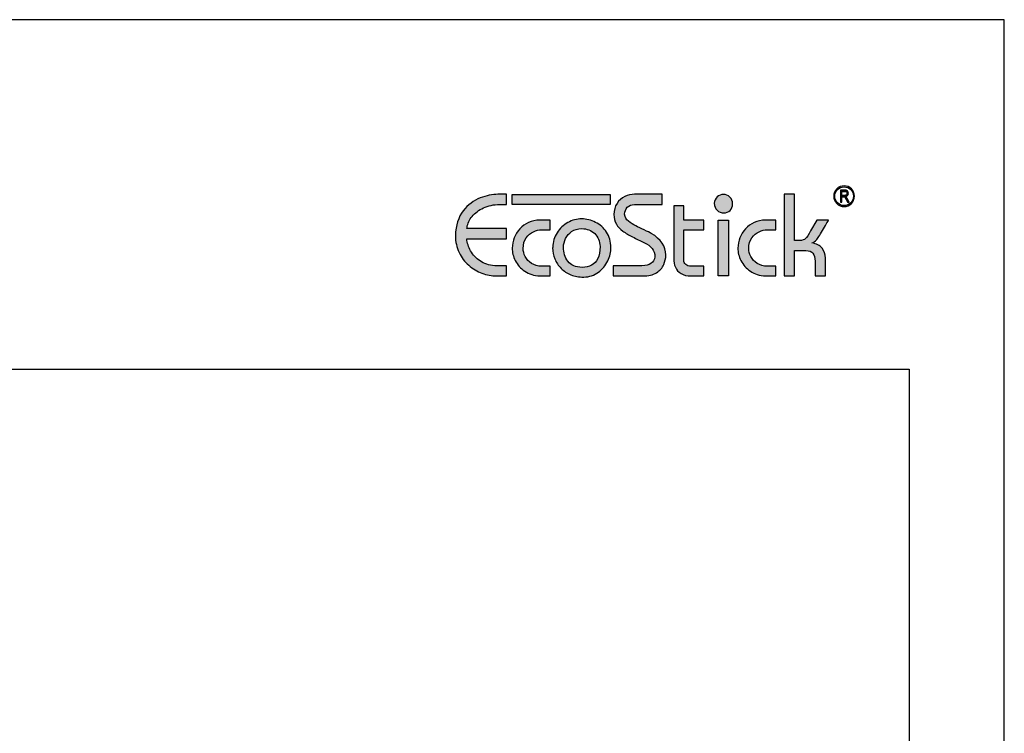
# Model space of a CAD drawing. Units: millimetres. Extents: x 0 to 11860, y 0 to 594.
# Drawn here: x 5493 to 5700, y 444 to 594 of the extents above; entities that cross this region are included whole.
import ezdxf

# ---------------------------------------------------------------- set-up
doc = ezdxf.new("R2010")
doc.units = ezdxf.units.MM
doc.layers.add('Layer 1', color=7, linetype='Continuous')
doc.layers.add('Layout', color=9, linetype='Continuous')
doc.layers.add('Layout 2 - Gride', color=253, linetype='Continuous', plot=False)

msp = doc.modelspace()

# ---------------------------------------------------------------- hatches: boundary and pattern name
at = {"layer": 'Layer 1', "true_color": 0x94ad49}
h = msp.add_hatch(color=55, dxfattribs=at)
h.dxf.hatch_style = 1
h.paths.add_polyline_path([(5596.535, 557.283), (5617.121, 557.283), (5617.121, 555.134), (5596.535, 555.134)])
edge = h.paths.add_edge_path()
edge.add_spline(control_points=[(5584.569, 548.6), (5584.646, 550.772), (5585.193, 552.507), (5586.209, 553.809), (5587.228, 555.107), (5588.407, 556.014), (5589.753, 556.528), (5591.095, 557.039), (5592.355, 557.296), (5593.526, 557.296), (5593.526, 557.296), (5595.288, 557.296), (5595.288, 557.296), (5595.288, 557.296), (5595.288, 555.14), (5595.288, 555.14), (5595.288, 555.14), (5593.428, 555.14), (5593.428, 555.14), (5592.168, 555.07), (5591.062, 554.781), (5590.112, 554.262), (5589.161, 553.748), (5588.423, 553.119), (5587.893, 552.38), (5587.367, 551.637), (5587.057, 550.882), (5586.971, 550.118), (5586.971, 550.118), (5595.288, 550.118), (5595.288, 550.118), (5595.288, 550.118), (5595.288, 547.914), (5595.288, 547.914), (5595.288, 547.914), (5586.971, 547.914), (5586.971, 547.914), (5587.041, 547.065), (5587.306, 546.228), (5587.762, 545.403), (5588.22, 544.574), (5588.88, 543.872), (5589.745, 543.292), (5590.606, 542.712), (5591.642, 542.374), (5592.845, 542.28), (5592.845, 542.28), (5595.288, 542.28), (5595.288, 542.28), (5595.288, 542.28), (5595.288, 540.124), (5595.288, 540.124), (5595.288, 540.124), (5593.232, 540.124), (5593.232, 540.124), (5592.2, 540.124), (5591.177, 540.312), (5590.161, 540.687), (5589.145, 541.067), (5588.215, 541.622), (5587.367, 542.361), (5586.523, 543.1), (5585.846, 543.999), (5585.344, 545.056), (5584.838, 546.113), (5584.581, 547.297), (5584.569, 548.6)], knot_values=[0, 0, 0, 0, 1, 1, 1, 2, 2, 2, 3, 3, 3, 4, 4, 4, 5, 5, 5, 6, 6, 6, 7, 7, 7, 8, 8, 8, 9, 9, 9, 10, 10, 10, 11, 11, 11, 12, 12, 12, 13, 13, 13, 14, 14, 14, 15, 15, 15, 16, 16, 16, 17, 17, 17, 18, 18, 18, 19, 19, 19, 20, 20, 20, 21, 21, 21, 22, 22, 22, 22], degree=3, periodic=0)
edge = h.paths.add_edge_path()
edge.add_spline(control_points=[(5605.04, 546.154), (5605.056, 547.277), (5605.359, 548.298), (5605.942, 549.208), (5606.529, 550.123), (5607.288, 550.837), (5608.226, 551.351), (5609.16, 551.87), (5610.119, 552.127), (5611.101, 552.127), (5612.121, 552.107), (5613.104, 551.866), (5614.046, 551.396), (5614.993, 550.931), (5615.763, 550.245), (5616.367, 549.335), (5616.971, 548.424), (5617.273, 547.346), (5617.273, 546.097), (5617.273, 545.158), (5617.053, 544.215), (5616.608, 543.272), (5616.168, 542.329), (5615.511, 541.541), (5614.638, 540.904), (5613.761, 540.263), (5612.733, 539.924), (5611.546, 539.879), (5610.563, 539.879), (5609.67, 540.042), (5608.866, 540.365), (5608.063, 540.692), (5607.373, 541.145), (5606.794, 541.724), (5606.215, 542.304), (5605.774, 542.962), (5605.473, 543.696), (5605.167, 544.435), (5605.008, 545.219), (5604.987, 546.052), (5605.012, 546.072), (5605.028, 546.089), (5605.032, 546.109), (5605.036, 546.13), (5605.04, 546.146), (5605.04, 546.154)], knot_values=[0, 0, 0, 0, 1, 1, 1, 2, 2, 2, 3, 3, 3, 4, 4, 4, 5, 5, 5, 6, 6, 6, 7, 7, 7, 8, 8, 8, 9, 9, 9, 10, 10, 10, 11, 11, 11, 12, 12, 12, 13, 13, 13, 14, 14, 14, 15, 15, 15, 15], degree=3, periodic=0)
edge = h.paths.add_edge_path(flags=16)
edge.add_spline(control_points=[(5607.288, 546.199), (5607.288, 545.06), (5607.602, 544.064), (5608.226, 543.214), (5608.85, 542.361), (5609.858, 541.937), (5611.252, 541.937), (5611.975, 541.937), (5612.615, 542.08), (5613.173, 542.365), (5613.736, 542.655), (5614.181, 543.125), (5614.507, 543.774), (5614.834, 544.427), (5614.997, 545.268), (5614.997, 546.297), (5614.948, 547.432), (5614.569, 548.347), (5613.859, 549.037), (5613.149, 549.727), (5612.248, 550.069), (5611.159, 550.069), (5610.306, 550.053), (5609.592, 549.853), (5609.017, 549.465), (5608.442, 549.077), (5608.014, 548.596), (5607.736, 548.008), (5607.455, 547.424), (5607.308, 546.823), (5607.288, 546.199)], knot_values=[0, 0, 0, 0, 1, 1, 1, 2, 2, 2, 3, 3, 3, 4, 4, 4, 5, 5, 5, 6, 6, 6, 7, 7, 7, 8, 8, 8, 9, 9, 9, 10, 10, 10, 10], degree=3, periodic=0)
edge = h.paths.add_edge_path()
edge.add_spline(control_points=[(5596.518, 545.954), (5596.575, 547.554), (5597.109, 548.914), (5598.12, 550.041), (5599.136, 551.164), (5600.543, 551.78), (5602.342, 551.882), (5602.342, 551.882), (5604.496, 551.882), (5604.496, 551.882), (5604.496, 551.882), (5604.496, 549.824), (5604.496, 549.824), (5604.496, 549.824), (5602.636, 549.824), (5602.636, 549.824), (5602.13, 549.824), (5601.579, 549.69), (5600.98, 549.42), (5600.38, 549.151), (5599.87, 548.722), (5599.45, 548.13), (5599.03, 547.538), (5598.818, 546.795), (5598.818, 545.909), (5598.818, 545.35), (5598.965, 544.782), (5599.259, 544.202), (5599.556, 543.627), (5600.001, 543.146), (5600.596, 542.757), (5601.192, 542.374), (5601.906, 542.182), (5602.738, 542.182), (5602.738, 542.182), (5604.496, 542.182), (5604.496, 542.182), (5604.496, 542.182), (5604.496, 540.124), (5604.496, 540.124), (5604.496, 540.124), (5602.342, 540.124), (5602.342, 540.124), (5601.098, 540.189), (5600.034, 540.524), (5599.152, 541.128), (5598.271, 541.737), (5597.615, 542.476), (5597.174, 543.349), (5596.738, 544.227), (5596.518, 545.093), (5596.518, 545.954)], knot_values=[0, 0, 0, 0, 1, 1, 1, 2, 2, 2, 3, 3, 3, 4, 4, 4, 5, 5, 5, 6, 6, 6, 7, 7, 7, 8, 8, 8, 9, 9, 9, 10, 10, 10, 11, 11, 11, 12, 12, 12, 13, 13, 13, 14, 14, 14, 15, 15, 15, 16, 16, 16, 17, 17, 17, 17], degree=3, periodic=0)
edge = h.paths.add_edge_path()
edge.add_spline(control_points=[(5666.31, 559.076), (5666.911, 559.076), (5667.456, 558.832), (5667.85, 558.438), (5668.244, 558.043), (5668.488, 557.498), (5668.488, 556.897), (5668.488, 556.295), (5668.244, 555.75), (5667.85, 555.355), (5667.456, 554.961), (5666.911, 554.717), (5666.31, 554.717), (5665.709, 554.717), (5665.164, 554.961), (5664.77, 555.355), (5664.376, 555.75), (5664.132, 556.295), (5664.132, 556.897), (5664.132, 557.498), (5664.376, 558.043), (5664.77, 558.438), (5665.164, 558.832), (5665.709, 559.076), (5666.31, 559.076)], knot_values=[0, 0, 0, 0, 1, 1, 1, 2, 2, 2, 3, 3, 3, 4, 4, 4, 5, 5, 5, 6, 6, 6, 7, 7, 7, 8, 8, 8, 8], degree=3, periodic=0)
edge = h.paths.add_edge_path(flags=16)
edge.add_spline(control_points=[(5667.702, 558.29), (5667.346, 558.646), (5666.854, 558.867), (5666.31, 558.867), (5665.767, 558.867), (5665.274, 558.646), (5664.918, 558.29), (5664.562, 557.933), (5664.342, 557.441), (5664.342, 556.897), (5664.342, 556.353), (5664.562, 555.86), (5664.918, 555.503), (5665.274, 555.147), (5665.767, 554.926), (5666.31, 554.926), (5666.854, 554.926), (5667.346, 555.147), (5667.702, 555.503), (5668.058, 555.86), (5668.278, 556.353), (5668.278, 556.897), (5668.278, 557.441), (5668.058, 557.933), (5667.702, 558.29)], knot_values=[0, 0, 0, 0, 1, 1, 1, 2, 2, 2, 3, 3, 3, 4, 4, 4, 5, 5, 5, 6, 6, 6, 7, 7, 7, 8, 8, 8, 8], degree=3, periodic=0)
edge = h.paths.add_edge_path(flags=0)
edge.add_spline(control_points=[(5665.546, 555.646), (5665.546, 555.646), (5665.546, 558.186), (5665.546, 558.186), (5665.546, 558.186), (5666.468, 558.186), (5666.468, 558.186), (5666.66, 558.186), (5666.802, 558.162), (5666.895, 558.115), (5666.986, 558.067), (5667.061, 557.988), (5667.12, 557.878), (5667.178, 557.768), (5667.208, 557.64), (5667.208, 557.494), (5667.208, 557.302), (5667.158, 557.146), (5667.059, 557.028), (5666.959, 556.909), (5666.813, 556.833), (5666.623, 556.8), (5666.701, 556.754), (5666.76, 556.708), (5666.801, 556.661), (5666.882, 556.564), (5666.954, 556.456), (5667.016, 556.337), (5667.016, 556.337), (5667.378, 555.646), (5667.378, 555.646), (5667.378, 555.646), (5667.033, 555.646), (5667.033, 555.646), (5667.033, 555.646), (5666.754, 556.173), (5666.754, 556.173), (5666.647, 556.379), (5666.566, 556.518), (5666.511, 556.59), (5666.457, 556.663), (5666.404, 556.711), (5666.353, 556.736), (5666.302, 556.761), (5666.23, 556.774), (5666.139, 556.774), (5666.139, 556.774), (5665.822, 556.774), (5665.822, 556.774), (5665.822, 556.774), (5665.822, 555.646), (5665.822, 555.646), (5665.822, 555.646), (5665.546, 555.646), (5665.546, 555.646)], knot_values=[0, 0, 0, 0, 1, 1, 1, 2, 2, 2, 3, 3, 3, 4, 4, 4, 5, 5, 5, 6, 6, 6, 7, 7, 7, 8, 8, 8, 9, 9, 9, 10, 10, 10, 11, 11, 11, 12, 12, 12, 13, 13, 13, 14, 14, 14, 15, 15, 15, 16, 16, 16, 17, 17, 17, 18, 18, 18, 18], degree=3, periodic=0)
edge = h.paths.add_edge_path(flags=0)
edge.add_spline(control_points=[(5665.822, 557.065), (5665.822, 557.065), (5666.413, 557.065), (5666.413, 557.065), (5666.542, 557.065), (5666.64, 557.08), (5666.707, 557.111), (5666.774, 557.143), (5666.826, 557.192), (5666.866, 557.259), (5666.905, 557.326), (5666.925, 557.404), (5666.925, 557.493), (5666.925, 557.621), (5666.887, 557.722), (5666.812, 557.795), (5666.737, 557.869), (5666.626, 557.906), (5666.478, 557.906), (5666.478, 557.906), (5665.822, 557.906), (5665.822, 557.906), (5665.822, 557.906), (5665.822, 557.065), (5665.822, 557.065)], knot_values=[0, 0, 0, 0, 1, 1, 1, 2, 2, 2, 3, 3, 3, 4, 4, 4, 5, 5, 5, 6, 6, 6, 7, 7, 7, 8, 8, 8, 8], degree=3, periodic=0)
edge = h.paths.add_edge_path()
edge.add_spline(control_points=[(5639.014, 555.403), (5639.051, 555.928), (5639.252, 556.373), (5639.63, 556.733), (5640.001, 557.093), (5640.447, 557.27), (5640.953, 557.27), (5641.459, 557.27), (5641.904, 557.087), (5642.282, 556.715), (5642.666, 556.348), (5642.855, 555.885), (5642.855, 555.323), (5642.855, 554.731), (5642.678, 554.262), (5642.325, 553.914), (5641.971, 553.566), (5641.538, 553.389), (5641.032, 553.389), (5640.489, 553.389), (5640.02, 553.572), (5639.618, 553.945), (5639.215, 554.31), (5639.014, 554.799), (5639.014, 555.403)], knot_values=[0, 0, 0, 0, 1, 1, 1, 2, 2, 2, 3, 3, 3, 4, 4, 4, 5, 5, 5, 6, 6, 6, 7, 7, 7, 8, 8, 8, 8], degree=3, periodic=0)
at = {"layer": 'Layer 1', "true_color": 0x00bfff}
h = msp.add_hatch(color=140, dxfattribs=at)
h.dxf.hatch_style = 1
h.paths.add_polyline_path([(5639.845, 540.124), (5639.845, 551.882), (5641.999, 551.882), (5641.999, 540.124)])
edge = h.paths.add_edge_path()
edge.add_spline(control_points=[(5617.754, 542.28), (5617.754, 542.28), (5623.803, 542.28), (5623.803, 542.28), (5625.431, 542.28), (5626.336, 542.9), (5626.52, 544.145), (5626.52, 544.852), (5626.324, 545.44), (5625.937, 545.909), (5625.549, 546.379), (5624.978, 546.795), (5624.219, 547.158), (5623.436, 547.542), (5622.645, 547.93), (5621.845, 548.33), (5621.046, 548.726), (5620.361, 549.13), (5619.785, 549.547), (5619.214, 549.963), (5618.758, 550.462), (5618.415, 551.033), (5618.077, 551.608), (5617.905, 552.278), (5617.905, 553.037), (5617.905, 553.956), (5618.121, 554.736), (5618.554, 555.377), (5618.986, 556.018), (5619.537, 556.499), (5620.202, 556.818), (5620.871, 557.137), (5621.54, 557.296), (5622.212, 557.296), (5622.212, 557.296), (5628.086, 557.296), (5628.086, 557.296), (5628.086, 557.296), (5628.086, 555.14), (5628.086, 555.14), (5628.086, 555.14), (5622.212, 555.14), (5622.212, 555.14), (5621.576, 555.14), (5621.079, 554.944), (5620.724, 554.556), (5620.369, 554.168), (5620.181, 553.695), (5620.157, 553.131), (5620.21, 552.45), (5620.479, 551.944), (5620.964, 551.613), (5621.49, 551.241), (5622.004, 550.927), (5622.506, 550.661), (5623.008, 550.4), (5623.599, 550.106), (5624.289, 549.788), (5624.974, 549.469), (5625.467, 549.228), (5625.761, 549.065), (5627.8, 547.856), (5628.82, 546.346), (5628.82, 544.533), (5628.82, 543.851), (5628.673, 543.174), (5628.376, 542.504), (5628.078, 541.835), (5627.568, 541.271), (5626.846, 540.81), (5626.124, 540.353), (5625.166, 540.124), (5623.975, 540.124), (5623.975, 540.124), (5617.754, 540.124), (5617.754, 540.124), (5617.754, 540.124), (5617.754, 542.28), (5617.754, 542.28)], knot_values=[0, 0, 0, 0, 1, 1, 1, 2, 2, 2, 3, 3, 3, 4, 4, 4, 5, 5, 5, 6, 6, 6, 7, 7, 7, 8, 8, 8, 9, 9, 9, 10, 10, 10, 11, 11, 11, 12, 12, 12, 13, 13, 13, 14, 14, 14, 15, 15, 15, 16, 16, 16, 17, 17, 17, 18, 18, 18, 19, 19, 19, 20, 20, 20, 21, 21, 21, 22, 22, 22, 23, 23, 23, 24, 24, 24, 25, 25, 25, 26, 26, 26, 26], degree=3, periodic=0)
edge = h.paths.add_edge_path()
edge.add_spline(control_points=[(5653.729, 557.296), (5653.729, 557.296), (5655.883, 557.296), (5655.883, 557.296), (5655.883, 557.296), (5655.883, 547.546), (5655.883, 547.546), (5655.883, 547.546), (5656.984, 547.546), (5656.984, 547.546), (5657.51, 547.595), (5657.914, 547.742), (5658.191, 547.991), (5658.469, 548.24), (5658.823, 548.779), (5659.26, 549.604), (5659.26, 549.604), (5660.602, 551.882), (5660.602, 551.882), (5660.602, 551.882), (5663.053, 551.882), (5663.053, 551.882), (5662.951, 551.715), (5662.596, 551.106), (5661.993, 550.057), (5661.385, 549.004), (5660.904, 548.253), (5660.553, 547.799), (5660.198, 547.346), (5659.868, 547.102), (5659.549, 547.056), (5660.528, 546.913), (5661.234, 546.55), (5661.671, 545.966), (5662.107, 545.378), (5662.339, 544.692), (5662.368, 543.896), (5662.368, 543.896), (5662.368, 540.124), (5662.368, 540.124), (5662.368, 540.124), (5660.214, 540.124), (5660.214, 540.124), (5660.214, 540.124), (5660.214, 543.235), (5660.214, 543.235), (5660.214, 543.953), (5660.067, 544.505), (5659.77, 544.884), (5659.472, 545.264), (5658.966, 545.464), (5658.256, 545.489), (5658.256, 545.489), (5655.883, 545.489), (5655.883, 545.489), (5655.883, 545.489), (5655.883, 540.124), (5655.883, 540.124), (5655.883, 540.124), (5653.729, 540.124), (5653.729, 540.124), (5653.729, 540.124), (5653.729, 557.296), (5653.729, 557.296)], knot_values=[0, 0, 0, 0, 1, 1, 1, 2, 2, 2, 3, 3, 3, 4, 4, 4, 5, 5, 5, 6, 6, 6, 7, 7, 7, 8, 8, 8, 9, 9, 9, 10, 10, 10, 11, 11, 11, 12, 12, 12, 13, 13, 13, 14, 14, 14, 15, 15, 15, 16, 16, 16, 17, 17, 17, 18, 18, 18, 19, 19, 19, 20, 20, 20, 21, 21, 21, 21], degree=3, periodic=0)
edge = h.paths.add_edge_path()
edge.add_spline(control_points=[(5643.968, 545.954), (5644.025, 547.554), (5644.56, 548.914), (5645.571, 550.041), (5646.587, 551.164), (5647.994, 551.78), (5649.793, 551.882), (5649.793, 551.882), (5651.947, 551.882), (5651.947, 551.882), (5651.947, 551.882), (5651.947, 549.824), (5651.947, 549.824), (5651.947, 549.824), (5650.087, 549.824), (5650.087, 549.824), (5649.581, 549.824), (5649.03, 549.69), (5648.431, 549.42), (5647.831, 549.151), (5647.321, 548.722), (5646.901, 548.13), (5646.481, 547.538), (5646.269, 546.795), (5646.269, 545.909), (5646.269, 545.35), (5646.416, 544.782), (5646.709, 544.202), (5647.007, 543.627), (5647.451, 543.146), (5648.047, 542.757), (5648.642, 542.374), (5649.356, 542.182), (5650.188, 542.182), (5650.188, 542.182), (5651.947, 542.182), (5651.947, 542.182), (5651.947, 542.182), (5651.947, 540.124), (5651.947, 540.124), (5651.947, 540.124), (5649.793, 540.124), (5649.793, 540.124), (5648.549, 540.189), (5647.484, 540.524), (5646.603, 541.128), (5645.722, 541.737), (5645.065, 542.476), (5644.625, 543.349), (5644.189, 544.227), (5643.968, 545.093), (5643.968, 545.954)], knot_values=[0, 0, 0, 0, 1, 1, 1, 2, 2, 2, 3, 3, 3, 4, 4, 4, 5, 5, 5, 6, 6, 6, 7, 7, 7, 8, 8, 8, 9, 9, 9, 10, 10, 10, 11, 11, 11, 12, 12, 12, 13, 13, 13, 14, 14, 14, 15, 15, 15, 16, 16, 16, 17, 17, 17, 17], degree=3, periodic=0)
edge = h.paths.add_edge_path()
edge.add_spline(control_points=[(5630.472, 543.794), (5630.472, 543.794), (5630.472, 554.871), (5630.472, 554.871), (5630.472, 554.871), (5632.601, 554.871), (5632.601, 554.871), (5632.601, 554.871), (5632.601, 551.882), (5632.601, 551.882), (5632.601, 551.882), (5636.811, 551.882), (5636.811, 551.882), (5636.811, 551.882), (5636.811, 549.824), (5636.811, 549.824), (5636.811, 549.824), (5632.601, 549.824), (5632.601, 549.824), (5632.601, 549.824), (5632.601, 543.382), (5632.601, 543.382), (5632.601, 543.056), (5632.732, 542.774), (5632.997, 542.537), (5633.258, 542.3), (5633.641, 542.182), (5634.143, 542.182), (5634.143, 542.182), (5636.811, 542.182), (5636.811, 542.182), (5636.811, 542.182), (5636.811, 540.124), (5636.811, 540.124), (5636.811, 540.124), (5634.094, 540.124), (5634.094, 540.124), (5633.254, 540.124), (5632.561, 540.291), (5632.014, 540.626), (5631.467, 540.961), (5631.076, 541.406), (5630.835, 541.961), (5630.594, 542.521), (5630.472, 543.129), (5630.472, 543.794)], knot_values=[0, 0, 0, 0, 1, 1, 1, 2, 2, 2, 3, 3, 3, 4, 4, 4, 5, 5, 5, 6, 6, 6, 7, 7, 7, 8, 8, 8, 9, 9, 9, 10, 10, 10, 11, 11, 11, 12, 12, 12, 13, 13, 13, 14, 14, 14, 15, 15, 15, 15], degree=3, periodic=0)
at = {"layer": 'Layer 1', "true_color": 0x94ad49}
h = msp.add_hatch(color=55, dxfattribs=at)
h.dxf.hatch_style = 1
edge = h.paths.add_edge_path()
edge.add_spline(control_points=[(5665.546, 555.646), (5665.546, 555.646), (5665.546, 558.186), (5665.546, 558.186), (5665.546, 558.186), (5666.468, 558.186), (5666.468, 558.186), (5666.66, 558.186), (5666.802, 558.162), (5666.895, 558.115), (5666.986, 558.067), (5667.061, 557.988), (5667.12, 557.878), (5667.178, 557.768), (5667.208, 557.64), (5667.208, 557.494), (5667.208, 557.302), (5667.158, 557.146), (5667.059, 557.028), (5666.959, 556.909), (5666.813, 556.833), (5666.623, 556.8), (5666.701, 556.754), (5666.76, 556.708), (5666.801, 556.661), (5666.882, 556.564), (5666.954, 556.456), (5667.016, 556.337), (5667.016, 556.337), (5667.378, 555.646), (5667.378, 555.646), (5667.378, 555.646), (5667.033, 555.646), (5667.033, 555.646), (5667.033, 555.646), (5666.754, 556.173), (5666.754, 556.173), (5666.647, 556.379), (5666.566, 556.518), (5666.511, 556.59), (5666.457, 556.663), (5666.404, 556.711), (5666.353, 556.736), (5666.302, 556.761), (5666.23, 556.774), (5666.139, 556.774), (5666.139, 556.774), (5665.822, 556.774), (5665.822, 556.774), (5665.822, 556.774), (5665.822, 555.646), (5665.822, 555.646), (5665.822, 555.646), (5665.546, 555.646), (5665.546, 555.646)], knot_values=[0, 0, 0, 0, 1, 1, 1, 2, 2, 2, 3, 3, 3, 4, 4, 4, 5, 5, 5, 6, 6, 6, 7, 7, 7, 8, 8, 8, 9, 9, 9, 10, 10, 10, 11, 11, 11, 12, 12, 12, 13, 13, 13, 14, 14, 14, 15, 15, 15, 16, 16, 16, 17, 17, 17, 18, 18, 18, 18], degree=3, periodic=0)
edge = h.paths.add_edge_path(flags=16)
edge.add_spline(control_points=[(5665.822, 557.065), (5665.822, 557.065), (5666.413, 557.065), (5666.413, 557.065), (5666.542, 557.065), (5666.64, 557.08), (5666.707, 557.111), (5666.774, 557.143), (5666.826, 557.192), (5666.866, 557.259), (5666.905, 557.326), (5666.925, 557.404), (5666.925, 557.493), (5666.925, 557.621), (5666.887, 557.722), (5666.812, 557.795), (5666.737, 557.869), (5666.626, 557.906), (5666.478, 557.906), (5666.478, 557.906), (5665.822, 557.906), (5665.822, 557.906), (5665.822, 557.906), (5665.822, 557.065), (5665.822, 557.065)], knot_values=[0, 0, 0, 0, 1, 1, 1, 2, 2, 2, 3, 3, 3, 4, 4, 4, 5, 5, 5, 6, 6, 6, 7, 7, 7, 8, 8, 8, 8], degree=3, periodic=0)

# ---------------------------------------------------------------- linework, layer by layer
at = {"layer": 'Layer 1', "color": 55, "true_color": 0x94ad49}
msp.add_lwpolyline([(5596.535, 557.283), (5617.121, 557.283), (5617.121, 555.134), (5596.535, 555.134), (5596.535, 557.283)], dxfattribs=at)
at = {"layer": 'Layer 1', "color": 140, "true_color": 0x00bfff}
msp.add_lwpolyline([(5639.845, 540.124), (5639.845, 551.882), (5641.999, 551.882), (5641.999, 540.124), (5639.845, 540.124)], dxfattribs=at)
at = {"layer": 'Layer 1', "color": 55, "true_color": 0x94ad49}
for points, knots in [([(5666.31, 559.076), (5666.911, 559.076), (5667.456, 558.832), (5667.85, 558.438), (5668.244, 558.043), (5668.488, 557.498), (5668.488, 556.897), (5668.488, 556.295), (5668.244, 555.75), (5667.85, 555.355), (5667.456, 554.961), (5666.911, 554.717), (5666.31, 554.717), (5665.709, 554.717), (5665.164, 554.961), (5664.77, 555.355), (5664.376, 555.75), (5664.132, 556.295), (5664.132, 556.897), (5664.132, 557.498), (5664.376, 558.043), (5664.77, 558.438), (5665.164, 558.832), (5665.709, 559.076), (5666.31, 559.076)], [0, 0, 0, 0, 1, 1, 1, 2, 2, 2, 3, 3, 3, 4, 4, 4, 5, 5, 5, 6, 6, 6, 7, 7, 7, 8, 8, 8, 8]), ([(5584.569, 548.6), (5584.646, 550.772), (5585.193, 552.507), (5586.209, 553.809), (5587.228, 555.107), (5588.407, 556.014), (5589.753, 556.528), (5591.095, 557.039), (5592.355, 557.296), (5593.526, 557.296), (5593.526, 557.296), (5595.288, 557.296), (5595.288, 557.296), (5595.288, 557.296), (5595.288, 555.14), (5595.288, 555.14), (5595.288, 555.14), (5593.428, 555.14), (5593.428, 555.14), (5592.168, 555.07), (5591.062, 554.781), (5590.112, 554.262), (5589.161, 553.748), (5588.423, 553.119), (5587.893, 552.38), (5587.367, 551.637), (5587.057, 550.882), (5586.971, 550.118), (5586.971, 550.118), (5595.288, 550.118), (5595.288, 550.118), (5595.288, 550.118), (5595.288, 547.914), (5595.288, 547.914), (5595.288, 547.914), (5586.971, 547.914), (5586.971, 547.914), (5587.041, 547.065), (5587.306, 546.228), (5587.762, 545.403), (5588.22, 544.574), (5588.88, 543.872), (5589.745, 543.292), (5590.606, 542.712), (5591.642, 542.374), (5592.845, 542.28), (5592.845, 542.28), (5595.288, 542.28), (5595.288, 542.28), (5595.288, 542.28), (5595.288, 540.124), (5595.288, 540.124), (5595.288, 540.124), (5593.232, 540.124), (5593.232, 540.124), (5592.2, 540.124), (5591.177, 540.312), (5590.161, 540.687), (5589.145, 541.067), (5588.215, 541.622), (5587.367, 542.361), (5586.523, 543.1), (5585.846, 543.999), (5585.344, 545.056), (5584.838, 546.113), (5584.581, 547.297), (5584.569, 548.6)], [0, 0, 0, 0, 1, 1, 1, 2, 2, 2, 3, 3, 3, 4, 4, 4, 5, 5, 5, 6, 6, 6, 7, 7, 7, 8, 8, 8, 9, 9, 9, 10, 10, 10, 11, 11, 11, 12, 12, 12, 13, 13, 13, 14, 14, 14, 15, 15, 15, 16, 16, 16, 17, 17, 17, 18, 18, 18, 19, 19, 19, 20, 20, 20, 21, 21, 21, 22, 22, 22, 22]), ([(5639.014, 555.403), (5639.051, 555.928), (5639.252, 556.373), (5639.63, 556.733), (5640.001, 557.093), (5640.447, 557.27), (5640.953, 557.27), (5641.459, 557.27), (5641.904, 557.087), (5642.282, 556.715), (5642.666, 556.348), (5642.855, 555.885), (5642.855, 555.323), (5642.855, 554.731), (5642.678, 554.262), (5642.325, 553.914), (5641.971, 553.566), (5641.538, 553.389), (5641.032, 553.389), (5640.489, 553.389), (5640.02, 553.572), (5639.618, 553.945), (5639.215, 554.31), (5639.014, 554.799), (5639.014, 555.403)], [0, 0, 0, 0, 1, 1, 1, 2, 2, 2, 3, 3, 3, 4, 4, 4, 5, 5, 5, 6, 6, 6, 7, 7, 7, 8, 8, 8, 8]), ([(5667.702, 558.29), (5667.346, 558.646), (5666.854, 558.867), (5666.31, 558.867), (5665.767, 558.867), (5665.274, 558.646), (5664.918, 558.29), (5664.562, 557.933), (5664.342, 557.441), (5664.342, 556.897), (5664.342, 556.353), (5664.562, 555.86), (5664.918, 555.503), (5665.274, 555.147), (5665.767, 554.926), (5666.31, 554.926), (5666.854, 554.926), (5667.346, 555.147), (5667.702, 555.503), (5668.058, 555.86), (5668.278, 556.353), (5668.278, 556.897), (5668.278, 557.441), (5668.058, 557.933), (5667.702, 558.29)], [0, 0, 0, 0, 1, 1, 1, 2, 2, 2, 3, 3, 3, 4, 4, 4, 5, 5, 5, 6, 6, 6, 7, 7, 7, 8, 8, 8, 8]), ([(5665.546, 555.646), (5665.546, 555.646), (5665.546, 558.186), (5665.546, 558.186), (5665.546, 558.186), (5666.468, 558.186), (5666.468, 558.186), (5666.66, 558.186), (5666.802, 558.162), (5666.895, 558.115), (5666.986, 558.067), (5667.061, 557.988), (5667.12, 557.878), (5667.178, 557.768), (5667.208, 557.64), (5667.208, 557.494), (5667.208, 557.302), (5667.158, 557.146), (5667.059, 557.028), (5666.959, 556.909), (5666.813, 556.833), (5666.623, 556.8), (5666.701, 556.754), (5666.76, 556.708), (5666.801, 556.661), (5666.882, 556.564), (5666.954, 556.456), (5667.016, 556.337), (5667.016, 556.337), (5667.378, 555.646), (5667.378, 555.646), (5667.378, 555.646), (5667.033, 555.646), (5667.033, 555.646), (5667.033, 555.646), (5666.754, 556.173), (5666.754, 556.173), (5666.647, 556.379), (5666.566, 556.518), (5666.511, 556.59), (5666.457, 556.663), (5666.404, 556.711), (5666.353, 556.736), (5666.302, 556.761), (5666.23, 556.774), (5666.139, 556.774), (5666.139, 556.774), (5665.822, 556.774), (5665.822, 556.774), (5665.822, 556.774), (5665.822, 555.646), (5665.822, 555.646), (5665.822, 555.646), (5665.546, 555.646), (5665.546, 555.646)], [0, 0, 0, 0, 1, 1, 1, 2, 2, 2, 3, 3, 3, 4, 4, 4, 5, 5, 5, 6, 6, 6, 7, 7, 7, 8, 8, 8, 9, 9, 9, 10, 10, 10, 11, 11, 11, 12, 12, 12, 13, 13, 13, 14, 14, 14, 15, 15, 15, 16, 16, 16, 17, 17, 17, 18, 18, 18, 18]), ([(5665.822, 557.065), (5665.822, 557.065), (5666.413, 557.065), (5666.413, 557.065), (5666.542, 557.065), (5666.64, 557.08), (5666.707, 557.111), (5666.774, 557.143), (5666.826, 557.192), (5666.866, 557.259), (5666.905, 557.326), (5666.925, 557.404), (5666.925, 557.493), (5666.925, 557.621), (5666.887, 557.722), (5666.812, 557.795), (5666.737, 557.869), (5666.626, 557.906), (5666.478, 557.906), (5666.478, 557.906), (5665.822, 557.906), (5665.822, 557.906), (5665.822, 557.906), (5665.822, 557.065), (5665.822, 557.065)], [0, 0, 0, 0, 1, 1, 1, 2, 2, 2, 3, 3, 3, 4, 4, 4, 5, 5, 5, 6, 6, 6, 7, 7, 7, 8, 8, 8, 8]), ([(5596.518, 545.954), (5596.575, 547.554), (5597.109, 548.914), (5598.12, 550.041), (5599.136, 551.164), (5600.543, 551.78), (5602.342, 551.882), (5602.342, 551.882), (5604.496, 551.882), (5604.496, 551.882), (5604.496, 551.882), (5604.496, 549.824), (5604.496, 549.824), (5604.496, 549.824), (5602.636, 549.824), (5602.636, 549.824), (5602.13, 549.824), (5601.579, 549.69), (5600.98, 549.42), (5600.38, 549.151), (5599.87, 548.722), (5599.45, 548.13), (5599.03, 547.538), (5598.818, 546.795), (5598.818, 545.909), (5598.818, 545.35), (5598.965, 544.782), (5599.259, 544.202), (5599.556, 543.627), (5600.001, 543.146), (5600.596, 542.757), (5601.192, 542.374), (5601.906, 542.182), (5602.738, 542.182), (5602.738, 542.182), (5604.496, 542.182), (5604.496, 542.182), (5604.496, 542.182), (5604.496, 540.124), (5604.496, 540.124), (5604.496, 540.124), (5602.342, 540.124), (5602.342, 540.124), (5601.098, 540.189), (5600.034, 540.524), (5599.152, 541.128), (5598.271, 541.737), (5597.615, 542.476), (5597.174, 543.349), (5596.738, 544.227), (5596.518, 545.093), (5596.518, 545.954)], [0, 0, 0, 0, 1, 1, 1, 2, 2, 2, 3, 3, 3, 4, 4, 4, 5, 5, 5, 6, 6, 6, 7, 7, 7, 8, 8, 8, 9, 9, 9, 10, 10, 10, 11, 11, 11, 12, 12, 12, 13, 13, 13, 14, 14, 14, 15, 15, 15, 16, 16, 16, 17, 17, 17, 17]), ([(5605.04, 546.154), (5605.056, 547.277), (5605.359, 548.298), (5605.942, 549.208), (5606.529, 550.123), (5607.288, 550.837), (5608.226, 551.351), (5609.16, 551.87), (5610.119, 552.127), (5611.101, 552.127), (5612.121, 552.107), (5613.104, 551.866), (5614.046, 551.396), (5614.993, 550.931), (5615.763, 550.245), (5616.367, 549.335), (5616.971, 548.424), (5617.273, 547.346), (5617.273, 546.097), (5617.273, 545.158), (5617.053, 544.215), (5616.608, 543.272), (5616.168, 542.329), (5615.511, 541.541), (5614.638, 540.904), (5613.761, 540.263), (5612.733, 539.924), (5611.546, 539.879), (5610.563, 539.879), (5609.67, 540.042), (5608.866, 540.365), (5608.063, 540.692), (5607.373, 541.145), (5606.794, 541.724), (5606.215, 542.304), (5605.774, 542.962), (5605.473, 543.696), (5605.167, 544.435), (5605.008, 545.219), (5604.987, 546.052), (5605.012, 546.072), (5605.028, 546.089), (5605.032, 546.109), (5605.036, 546.13), (5605.04, 546.146), (5605.04, 546.154)], [0, 0, 0, 0, 1, 1, 1, 2, 2, 2, 3, 3, 3, 4, 4, 4, 5, 5, 5, 6, 6, 6, 7, 7, 7, 8, 8, 8, 9, 9, 9, 10, 10, 10, 11, 11, 11, 12, 12, 12, 13, 13, 13, 14, 14, 14, 15, 15, 15, 15]), ([(5607.288, 546.199), (5607.288, 545.06), (5607.602, 544.064), (5608.226, 543.214), (5608.85, 542.361), (5609.858, 541.937), (5611.252, 541.937), (5611.975, 541.937), (5612.615, 542.08), (5613.173, 542.365), (5613.736, 542.655), (5614.181, 543.125), (5614.507, 543.774), (5614.834, 544.427), (5614.997, 545.268), (5614.997, 546.297), (5614.948, 547.432), (5614.569, 548.347), (5613.859, 549.037), (5613.149, 549.727), (5612.248, 550.069), (5611.159, 550.069), (5610.306, 550.053), (5609.592, 549.853), (5609.017, 549.465), (5608.442, 549.077), (5608.014, 548.596), (5607.736, 548.008), (5607.455, 547.424), (5607.308, 546.823), (5607.288, 546.199)], [0, 0, 0, 0, 1, 1, 1, 2, 2, 2, 3, 3, 3, 4, 4, 4, 5, 5, 5, 6, 6, 6, 7, 7, 7, 8, 8, 8, 9, 9, 9, 10, 10, 10, 10])]:
    msp.add_open_spline(points, degree=3, knots=knots, dxfattribs=at)
at = {"layer": 'Layer 1', "color": 140, "true_color": 0x00bfff}
for points, knots in [([(5617.754, 542.28), (5617.754, 542.28), (5623.803, 542.28), (5623.803, 542.28), (5625.431, 542.28), (5626.336, 542.9), (5626.52, 544.145), (5626.52, 544.852), (5626.324, 545.44), (5625.937, 545.909), (5625.549, 546.379), (5624.978, 546.795), (5624.219, 547.158), (5623.436, 547.542), (5622.645, 547.93), (5621.845, 548.33), (5621.046, 548.726), (5620.361, 549.13), (5619.785, 549.547), (5619.214, 549.963), (5618.758, 550.462), (5618.415, 551.033), (5618.077, 551.608), (5617.905, 552.278), (5617.905, 553.037), (5617.905, 553.956), (5618.121, 554.736), (5618.554, 555.377), (5618.986, 556.018), (5619.537, 556.499), (5620.202, 556.818), (5620.871, 557.137), (5621.54, 557.296), (5622.212, 557.296), (5622.212, 557.296), (5628.086, 557.296), (5628.086, 557.296), (5628.086, 557.296), (5628.086, 555.14), (5628.086, 555.14), (5628.086, 555.14), (5622.212, 555.14), (5622.212, 555.14), (5621.576, 555.14), (5621.079, 554.944), (5620.724, 554.556), (5620.369, 554.168), (5620.181, 553.695), (5620.157, 553.131), (5620.21, 552.45), (5620.479, 551.944), (5620.964, 551.613), (5621.49, 551.241), (5622.004, 550.927), (5622.506, 550.661), (5623.008, 550.4), (5623.599, 550.106), (5624.289, 549.788), (5624.974, 549.469), (5625.467, 549.228), (5625.761, 549.065), (5627.8, 547.856), (5628.82, 546.346), (5628.82, 544.533), (5628.82, 543.851), (5628.673, 543.174), (5628.376, 542.504), (5628.078, 541.835), (5627.568, 541.271), (5626.846, 540.81), (5626.124, 540.353), (5625.166, 540.124), (5623.975, 540.124), (5623.975, 540.124), (5617.754, 540.124), (5617.754, 540.124), (5617.754, 540.124), (5617.754, 542.28), (5617.754, 542.28)], [0, 0, 0, 0, 1, 1, 1, 2, 2, 2, 3, 3, 3, 4, 4, 4, 5, 5, 5, 6, 6, 6, 7, 7, 7, 8, 8, 8, 9, 9, 9, 10, 10, 10, 11, 11, 11, 12, 12, 12, 13, 13, 13, 14, 14, 14, 15, 15, 15, 16, 16, 16, 17, 17, 17, 18, 18, 18, 19, 19, 19, 20, 20, 20, 21, 21, 21, 22, 22, 22, 23, 23, 23, 24, 24, 24, 25, 25, 25, 26, 26, 26, 26]), ([(5653.729, 557.296), (5653.729, 557.296), (5655.883, 557.296), (5655.883, 557.296), (5655.883, 557.296), (5655.883, 547.546), (5655.883, 547.546), (5655.883, 547.546), (5656.984, 547.546), (5656.984, 547.546), (5657.51, 547.595), (5657.914, 547.742), (5658.191, 547.991), (5658.469, 548.24), (5658.823, 548.779), (5659.26, 549.604), (5659.26, 549.604), (5660.602, 551.882), (5660.602, 551.882), (5660.602, 551.882), (5663.053, 551.882), (5663.053, 551.882), (5662.951, 551.715), (5662.596, 551.106), (5661.993, 550.057), (5661.385, 549.004), (5660.904, 548.253), (5660.553, 547.799), (5660.198, 547.346), (5659.868, 547.102), (5659.549, 547.056), (5660.528, 546.913), (5661.234, 546.55), (5661.671, 545.966), (5662.107, 545.378), (5662.339, 544.692), (5662.368, 543.896), (5662.368, 543.896), (5662.368, 540.124), (5662.368, 540.124), (5662.368, 540.124), (5660.214, 540.124), (5660.214, 540.124), (5660.214, 540.124), (5660.214, 543.235), (5660.214, 543.235), (5660.214, 543.953), (5660.067, 544.505), (5659.77, 544.884), (5659.472, 545.264), (5658.966, 545.464), (5658.256, 545.489), (5658.256, 545.489), (5655.883, 545.489), (5655.883, 545.489), (5655.883, 545.489), (5655.883, 540.124), (5655.883, 540.124), (5655.883, 540.124), (5653.729, 540.124), (5653.729, 540.124), (5653.729, 540.124), (5653.729, 557.296), (5653.729, 557.296)], [0, 0, 0, 0, 1, 1, 1, 2, 2, 2, 3, 3, 3, 4, 4, 4, 5, 5, 5, 6, 6, 6, 7, 7, 7, 8, 8, 8, 9, 9, 9, 10, 10, 10, 11, 11, 11, 12, 12, 12, 13, 13, 13, 14, 14, 14, 15, 15, 15, 16, 16, 16, 17, 17, 17, 18, 18, 18, 19, 19, 19, 20, 20, 20, 21, 21, 21, 21]), ([(5630.472, 543.794), (5630.472, 543.794), (5630.472, 554.871), (5630.472, 554.871), (5630.472, 554.871), (5632.601, 554.871), (5632.601, 554.871), (5632.601, 554.871), (5632.601, 551.882), (5632.601, 551.882), (5632.601, 551.882), (5636.811, 551.882), (5636.811, 551.882), (5636.811, 551.882), (5636.811, 549.824), (5636.811, 549.824), (5636.811, 549.824), (5632.601, 549.824), (5632.601, 549.824), (5632.601, 549.824), (5632.601, 543.382), (5632.601, 543.382), (5632.601, 543.056), (5632.732, 542.774), (5632.997, 542.537), (5633.258, 542.3), (5633.641, 542.182), (5634.143, 542.182), (5634.143, 542.182), (5636.811, 542.182), (5636.811, 542.182), (5636.811, 542.182), (5636.811, 540.124), (5636.811, 540.124), (5636.811, 540.124), (5634.094, 540.124), (5634.094, 540.124), (5633.254, 540.124), (5632.561, 540.291), (5632.014, 540.626), (5631.467, 540.961), (5631.076, 541.406), (5630.835, 541.961), (5630.594, 542.521), (5630.472, 543.129), (5630.472, 543.794)], [0, 0, 0, 0, 1, 1, 1, 2, 2, 2, 3, 3, 3, 4, 4, 4, 5, 5, 5, 6, 6, 6, 7, 7, 7, 8, 8, 8, 9, 9, 9, 10, 10, 10, 11, 11, 11, 12, 12, 12, 13, 13, 13, 14, 14, 14, 15, 15, 15, 15]), ([(5643.968, 545.954), (5644.025, 547.554), (5644.56, 548.914), (5645.571, 550.041), (5646.587, 551.164), (5647.994, 551.78), (5649.793, 551.882), (5649.793, 551.882), (5651.947, 551.882), (5651.947, 551.882), (5651.947, 551.882), (5651.947, 549.824), (5651.947, 549.824), (5651.947, 549.824), (5650.087, 549.824), (5650.087, 549.824), (5649.581, 549.824), (5649.03, 549.69), (5648.431, 549.42), (5647.831, 549.151), (5647.321, 548.722), (5646.901, 548.13), (5646.481, 547.538), (5646.269, 546.795), (5646.269, 545.909), (5646.269, 545.35), (5646.416, 544.782), (5646.709, 544.202), (5647.007, 543.627), (5647.451, 543.146), (5648.047, 542.757), (5648.642, 542.374), (5649.356, 542.182), (5650.188, 542.182), (5650.188, 542.182), (5651.947, 542.182), (5651.947, 542.182), (5651.947, 542.182), (5651.947, 540.124), (5651.947, 540.124), (5651.947, 540.124), (5649.793, 540.124), (5649.793, 540.124), (5648.549, 540.189), (5647.484, 540.524), (5646.603, 541.128), (5645.722, 541.737), (5645.065, 542.476), (5644.625, 543.349), (5644.189, 544.227), (5643.968, 545.093), (5643.968, 545.954)], [0, 0, 0, 0, 1, 1, 1, 2, 2, 2, 3, 3, 3, 4, 4, 4, 5, 5, 5, 6, 6, 6, 7, 7, 7, 8, 8, 8, 9, 9, 9, 10, 10, 10, 11, 11, 11, 12, 12, 12, 13, 13, 13, 14, 14, 14, 15, 15, 15, 16, 16, 16, 17, 17, 17, 17])]:
    msp.add_open_spline(points, degree=3, knots=knots, dxfattribs=at)
at = {"layer": 'Layout', "flags": 128}
msp.add_lwpolyline([(5280, 0), (5700, 0), (5700, 594), (5280, 594), (5280, 0)], dxfattribs=at)
at = {"layer": 'Layout 2 - Gride'}
msp.add_lwpolyline([(5300, 520.517), (5680, 520.517), (5680, 57.483), (5300, 57.483)], close=True, dxfattribs=at)

doc.saveas('drawing.dxf')
